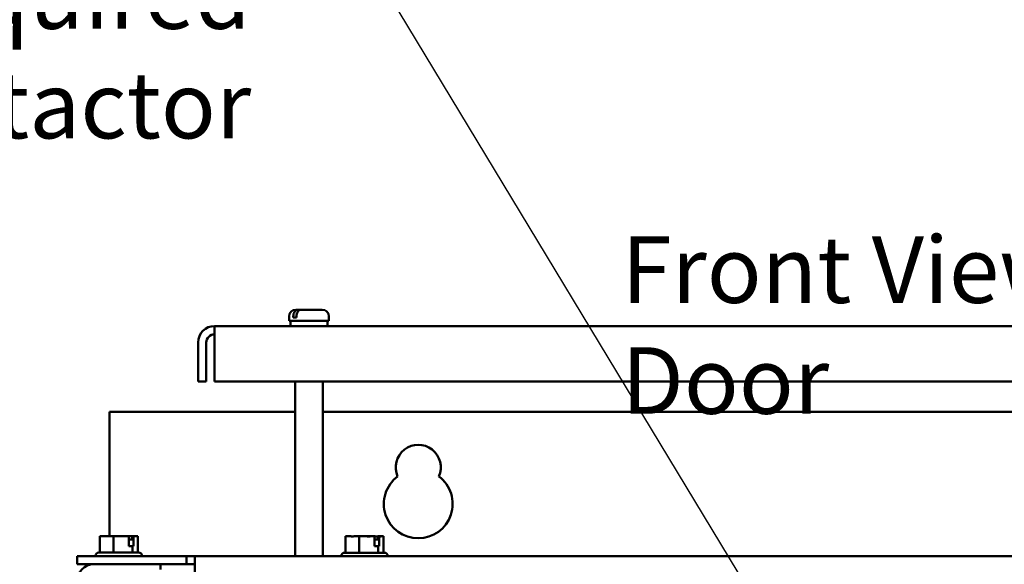
# Model space of a CAD drawing. Units: inches. Extents: x 2 to 108, y 1 to 84.
# Drawn here: x 65 to 74, y 51 to 56 of the extents above; entities that cross this region are included whole.
import ezdxf

# ---------------------------------------------------------------- set-up
doc = ezdxf.new("R2010")
doc.units = ezdxf.units.IN
doc.header["$LTSCALE"] = 5
doc.header["$MEASUREMENT"] = 0
doc.layers.add('Symbol (ANSI)', color=7, linetype='Continuous', lineweight=25)
doc.layers.add('Visible (ANSI)', color=7, linetype='Continuous', lineweight=50)
doc.styles.add('Note Text (ANSI)', font='tahoma.ttf')
doc.dimstyles.new('Default (ANSI)$7', dxfattribs={"dimscale": 5, "dimtxt": 0.12, "dimasz": 0.098425, "dimexe": 0.125, "dimexo": 0.0625, "dimgap": 0.031496, "dimtad": 0, "dimtih": 1, "dimtoh": 1, "dimrnd": 1e-08, "dimzin": 4, "dimdsep": 46, "dimtxsty": 'Note Text (ANSI)', "dimcen": 0.09, "dimdle": 0.393701, "dimclrd": 256, "dimclre": 256, "dimclrt": 256, "dimadec": 0, "dimazin": 1, "dimtfac": 1, "dimtofl": 0, "dimtmove": 0, "dimatfit": 3, "dimfxl": 1, "dimtolj": 1, "dimtzin": 4, "dimlwd": -1, "dimlwe": -1, "dimarcsym": 0})

msp = doc.modelspace()

# ---------------------------------------------------------------- linework, layer by layer
at = {"layer": 'Visible (ANSI)'}
for p, q in [((67.2233, 53.0859), (67.2445, 53.0859)), ((67.2445, 53.0859), (67.2725, 53.0859)), ((67.2725, 53.0859), (67.4623, 53.0859)), ((67.1633, 52.9859), (67.1633, 53.0259)), ((67.2012, 53.0159), (67.2012, 53.0259)), ((67.2012, 53.0159), (67.2292, 53.0159)), ((67.2292, 53.0259), (67.2292, 53.0159)), ((67.5223, 52.9859), (67.5223, 53.0259)), ((81.1934, 52.9389), (66.4922, 52.9389)), ((66.4922, 52.7895), (66.4922, 52.9389)), ((67.1633, 52.9859), (67.5223, 52.9859)), ((67.1758, 52.9389), (67.1758, 52.9859)), ((67.5098, 52.9389), (67.5098, 52.9859)), ((66.3428, 52.4392), (66.3428, 52.7895)), ((66.4175, 52.7895), (66.4175, 52.4392)), ((66.4922, 52.7895), (66.4922, 52.4392)), ((66.3428, 52.4392), (66.4175, 52.4392)), ((66.4922, 52.4392), (81.1934, 52.4392)), ((67.2183, 50.8642), (67.2183, 52.4392)), ((67.4673, 50.8642), (67.4673, 52.4392)), ((65.544, 51.0432), (65.544, 52.1645)), ((65.544, 52.1645), (67.2183, 52.1645)), ((67.4673, 52.1645), (80.2183, 52.1645)), ((65.497, 51.0432), (65.4578, 51.0432)), ((65.4578, 50.8952), (65.4578, 51.0432)), ((65.5003, 51.0432), (65.497, 51.0432)), ((65.5391, 51.0431), (65.5391, 51.0432)), ((65.5391, 51.0432), (65.5413, 51.0432)), ((65.5806, 51.0432), (65.5413, 51.0432)), ((65.6351, 51.0432), (65.5806, 51.0432)), ((65.5806, 50.8952), (65.5806, 51.0432)), ((65.6966, 51.0432), (65.6351, 51.0432)), ((65.7175, 51.0432), (65.6966, 51.0432)), ((65.7175, 50.9532), (65.7175, 51.0432)), ((65.7564, 51.0432), (65.7605, 51.0432)), ((65.7605, 51.0432), (65.7605, 50.9532)), ((65.7663, 51.0432), (65.7605, 51.0432)), ((65.7835, 51.0432), (65.7663, 51.0432)), ((65.7988, 51.0432), (65.7835, 51.0432)), ((65.7988, 50.8952), (65.7988, 51.0432)), ((67.712, 51.0422), (67.6728, 51.0422)), ((67.6728, 50.8942), (67.6728, 51.0422)), ((67.7153, 51.0422), (67.712, 51.0422)), ((67.7541, 51.0421), (67.7541, 51.0422)), ((67.7541, 51.0422), (67.7563, 51.0422)), ((67.7956, 51.0422), (67.7563, 51.0422)), ((67.8501, 51.0422), (67.7956, 51.0422)), ((67.7956, 50.8942), (67.7956, 51.0422)), ((67.9116, 51.0422), (67.8501, 51.0422)), ((67.9325, 51.0422), (67.9116, 51.0422)), ((67.9325, 50.9522), (67.9325, 51.0422)), ((67.9714, 51.0422), (67.9755, 51.0422)), ((67.9755, 51.0422), (67.9755, 50.9522)), ((67.9813, 51.0422), (67.9755, 51.0422)), ((67.9985, 51.0422), (67.9813, 51.0422)), ((68.0138, 51.0422), (67.9985, 51.0422)), ((68.0138, 50.8942), (68.0138, 51.0422)), ((65.7492, 51.0132), (65.7175, 51.0132)), ((65.7511, 50.9532), (65.7175, 50.9532)), ((65.7492, 51.0332), (65.7492, 51.0132)), ((65.7605, 50.9532), (65.7511, 50.9532)), ((65.7511, 50.8952), (65.7511, 50.9532)), ((67.9642, 51.0122), (67.9325, 51.0122)), ((67.9661, 50.9522), (67.9325, 50.9522)), ((67.9642, 51.0322), (67.9642, 51.0122)), ((67.9755, 50.9522), (67.9661, 50.9522)), ((67.9661, 50.8942), (67.9661, 50.9522)), ((66.2386, 50.8642), (65.2533, 50.8642)), ((65.2533, 50.7895), (65.2533, 50.8642)), ((65.4188, 50.8652), (65.4188, 50.8642)), ((65.4488, 50.8952), (65.8078, 50.8952)), ((65.8378, 50.8652), (65.8378, 50.8642)), ((66.2386, 50.8642), (66.3133, 50.8642)), ((66.2386, 50.7895), (66.2386, 50.8642)), ((66.3133, 50.7148), (66.3133, 50.8642)), ((81.3723, 50.8642), (66.3133, 50.8642)), ((67.6638, 50.8942), (68.0228, 50.8942)), ((65.2533, 50.7895), (66.2386, 50.7895)), ((66.0033, 50.7895), (66.0033, 50.7425)), ((66.3133, 50.7895), (66.2386, 50.7895))]:
    msp.add_line(p, q, dxfattribs=at)
for centre, radius, start, end in [((67.2233, 53.0259), 0.06, 90, 180), ((67.4623, 53.0259), 0.06, 0, 90), ((66.4922, 52.7895), 0.1494, 90, 180), ((66.4922, 52.7895), 0.0747, 90, 180), ((68.328, 51.6645), 0.203, 336.22711, 203.77289), ((68.328, 51.3345), 0.31, 126.81806, 53.18194), ((65.4488, 50.8652), 0.03, 90, 180), ((65.8078, 50.8652), 0.03, 0, 90), ((67.6638, 50.8642), 0.03, 90, 180), ((68.0228, 50.8642), 0.03, 0, 90), ((65.4027, 50.6401), 0.1494, 90, 180)]:
    msp.add_arc(centre, radius, start, end, dxfattribs=at)
for points, knots in [([(67.2012, 53.0259), (67.2012, 53.0332), (67.2025, 53.0419), (67.2065, 53.0556), (67.2101, 53.063), (67.2176, 53.0735), (67.2229, 53.0784), (67.2328, 53.0841), (67.2392, 53.0859), (67.2445, 53.0859)], [0, 0, 0, 0, 0.0562758, 0.0562758, 0.1127314, 0.1127314, 0.169509, 0.169509, 0.2268296, 0.2268296, 0.2268296, 0.2268296]), ([(67.2725, 53.0859), (67.2671, 53.0859), (67.2608, 53.0841), (67.2509, 53.0784), (67.2455, 53.0735), (67.238, 53.063), (67.2345, 53.0556), (67.2304, 53.0419), (67.2292, 53.0332), (67.2292, 53.0259)], [-0.2268296, -0.2268296, -0.2268296, -0.2268296, -0.169509, -0.169509, -0.1127314, -0.1127314, -0.0562758, -0.0562758, 0, 0, 0, 0]), ([(65.497, 51.0432), (65.4991, 51.0432), (65.5016, 51.0431), (65.5085, 51.0429), (65.5143, 51.0426), (65.5192, 51.0426), (65.524, 51.0426), (65.5298, 51.0429), (65.5368, 51.0431), (65.5393, 51.0432), (65.5413, 51.0432)], [0.5840084, 0.5840084, 0.5840084, 0.5840084, 0.6066591, 0.6066591, 0.6595764, 0.6595764, 0.6595764, 0.7124936, 0.7124936, 0.7351443, 0.7351443, 0.7351443, 0.7351443]), ([(65.6351, 51.0432), (65.638, 51.0432), (65.6414, 51.0431), (65.651, 51.0429), (65.6591, 51.0426), (65.6658, 51.0426), (65.6726, 51.0426), (65.6806, 51.0429), (65.6902, 51.0431), (65.6937, 51.0432), (65.6966, 51.0432)], [0.5840084, 0.5840084, 0.5840084, 0.5840084, 0.6066591, 0.6066591, 0.6595764, 0.6595764, 0.6595764, 0.7124936, 0.7124936, 0.7351443, 0.7351443, 0.7351443, 0.7351443]), ([(65.7556, 51.0431), (65.7547, 51.0431), (65.7538, 51.0431), (65.7481, 51.0429), (65.7423, 51.0426), (65.7374, 51.0426), (65.7326, 51.0426), (65.7268, 51.0429), (65.7205, 51.0431), (65.719, 51.0431), (65.7175, 51.0431)], [0.5974542, 0.5974542, 0.5974542, 0.5974542, 0.6066591, 0.6066591, 0.6595764, 0.6595764, 0.6595764, 0.7124936, 0.7124936, 0.7274694, 0.7274694, 0.7274694, 0.7274694]), ([(65.7492, 51.0332), (65.7492, 51.0344), (65.7494, 51.0358), (65.7501, 51.0381), (65.7507, 51.0393), (65.7519, 51.0411), (65.7528, 51.0419), (65.7544, 51.0429), (65.7555, 51.0432), (65.7564, 51.0432)], [0.07595608, 0.07595608, 0.07595608, 0.07595608, 0.0852977, 0.0852977, 0.09474337, 0.09474337, 0.10430681, 0.10430681, 0.11395453, 0.11395453, 0.11395453, 0.11395453]), ([(65.7663, 51.0432), (65.7671, 51.0432), (65.7681, 51.0431), (65.7708, 51.0429), (65.7731, 51.0426), (65.7749, 51.0426), (65.7768, 51.0426), (65.7791, 51.0429), (65.7818, 51.0431), (65.7827, 51.0432), (65.7835, 51.0432)], [0.5840084, 0.5840084, 0.5840084, 0.5840084, 0.6066591, 0.6066591, 0.6595764, 0.6595764, 0.6595764, 0.7124936, 0.7124936, 0.7351443, 0.7351443, 0.7351443, 0.7351443]), ([(67.712, 51.0422), (67.7141, 51.0422), (67.7166, 51.0421), (67.7235, 51.0419), (67.7293, 51.0416), (67.7342, 51.0416), (67.739, 51.0416), (67.7448, 51.0419), (67.7518, 51.0421), (67.7543, 51.0422), (67.7563, 51.0422)], [0.5840084, 0.5840084, 0.5840084, 0.5840084, 0.6066591, 0.6066591, 0.6595764, 0.6595764, 0.6595764, 0.7124936, 0.7124936, 0.7351443, 0.7351443, 0.7351443, 0.7351443]), ([(67.8501, 51.0422), (67.853, 51.0422), (67.8564, 51.0421), (67.866, 51.0419), (67.8741, 51.0416), (67.8808, 51.0416), (67.8876, 51.0416), (67.8956, 51.0419), (67.9052, 51.0421), (67.9087, 51.0422), (67.9116, 51.0422)], [0.5840084, 0.5840084, 0.5840084, 0.5840084, 0.6066591, 0.6066591, 0.6595764, 0.6595764, 0.6595764, 0.7124936, 0.7124936, 0.7351443, 0.7351443, 0.7351443, 0.7351443]), ([(67.9706, 51.0421), (67.9697, 51.0421), (67.9688, 51.0421), (67.9631, 51.0419), (67.9573, 51.0416), (67.9524, 51.0416), (67.9476, 51.0416), (67.9418, 51.0419), (67.9355, 51.0421), (67.934, 51.0421), (67.9325, 51.0421)], [0.5974542, 0.5974542, 0.5974542, 0.5974542, 0.6066591, 0.6066591, 0.6595764, 0.6595764, 0.6595764, 0.7124936, 0.7124936, 0.7274694, 0.7274694, 0.7274694, 0.7274694]), ([(67.9642, 51.0322), (67.9642, 51.0334), (67.9644, 51.0348), (67.9651, 51.0371), (67.9657, 51.0383), (67.9669, 51.0401), (67.9678, 51.0409), (67.9694, 51.0419), (67.9705, 51.0422), (67.9714, 51.0422)], [0.07595608, 0.07595608, 0.07595608, 0.07595608, 0.0852977, 0.0852977, 0.09474337, 0.09474337, 0.10430681, 0.10430681, 0.11395453, 0.11395453, 0.11395453, 0.11395453]), ([(67.9813, 51.0422), (67.9821, 51.0422), (67.9831, 51.0421), (67.9858, 51.0419), (67.9881, 51.0416), (67.9899, 51.0416), (67.9918, 51.0416), (67.9941, 51.0419), (67.9968, 51.0421), (67.9977, 51.0422), (67.9985, 51.0422)], [0.5840084, 0.5840084, 0.5840084, 0.5840084, 0.6066591, 0.6066591, 0.6595764, 0.6595764, 0.6595764, 0.7124936, 0.7124936, 0.7351443, 0.7351443, 0.7351443, 0.7351443])]:
    msp.add_open_spline(points, degree=3, knots=knots, dxfattribs=at)
for points in [[(65.501, 51.0431), (65.5007, 51.0431), (65.5005, 51.0432), (65.5003, 51.0432)], [(67.716, 51.0421), (67.7157, 51.0421), (67.7155, 51.0422), (67.7153, 51.0422)]]:
    msp.add_open_spline(points, degree=3, dxfattribs=at)

# ---------------------------------------------------------------- texts
at = {"layer": 'Symbol (ANSI)', "insert": (66.8217, 57.2075), "char_height": 0.6, "width": 6.892706, "attachment_point": 3, "line_spacing_factor": 0.987884, "style": 'Note Text (ANSI)'}
msp.add_mtext('\\fTahoma|b0|i0;UL Shield Required\\P\\fTahoma|b0|i0;Over Contactor', dxfattribs=at)
at = {"layer": 'Symbol (ANSI)', "insert": (70.159, 53.7471), "char_height": 0.6, "width": 9.01799, "attachment_point": 1, "style": 'Note Text (ANSI)'}
msp.add_mtext('\\fTahoma|b0|i0;Front View Without Door', dxfattribs=at)

# ---------------------------------------------------------------- leaders
at = {"layer": 'Symbol (ANSI)', "annotation_type": 0, "has_hookline": 1, "hookline_direction": 1, "text_width": 6.7862}
msp.add_leader([(73.478, 46.9645), (67.4713, 56.9075), (66.9792, 56.9075)], dimstyle='Default (ANSI)$7', override={"dimtad": 0}, dxfattribs=at)

doc.saveas('drawing.dxf')
